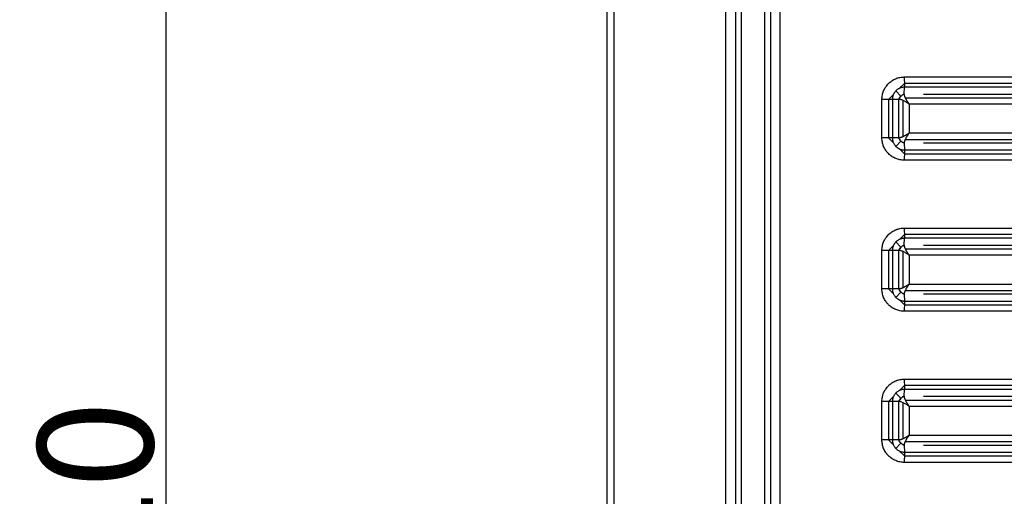
# Model space of a CAD drawing. Units: millimetres. Extents: x 6211 to 9329, y -1211 to 994.
# Drawn here: x 6768 to 6922, y -432 to -358 of the extents above; entities that cross this region are included whole.
import ezdxf

# ---------------------------------------------------------------- set-up
doc = ezdxf.new("R2010")
doc.units = ezdxf.units.MM
doc.layers.get('0').update_dxf_attribs({"linetype": 'CONTINUOUS'})
doc.layers.get('Defpoints').update_dxf_attribs({"linetype": 'CONTINUOUS'})
doc.styles.add('chinesef_fs', font='italicc.shx', dxfattribs={"bigfont": 'gbcbig.shx'})
doc.dimstyles.get("Standard").update_dxf_attribs({"dimtxt": 18, "dimasz": 10, "dimexe": 10, "dimexo": 10, "dimgap": 2, "dimtad": 1, "dimdec": 3, "dimdsep": 46, "dimtxsty": 'chinesef_fs', "dimblk": 'CLOSEDBLANK', "dimcen": 0.09, "dimadec": 3, "dimazin": 2, "dimtfac": 1, "dimtdec": 3, "dimtmove": 0, "dimatfit": 3, "dimldrblk": 'CLOSEDBLANK', "dimfxl": 0, "dimtolj": 1, "dimtzin": 0, "dimarcsym": 0})

# ---------------------------------------------------------------- blocks, each defined once
blk = doc.blocks.new('_ClosedBlank')
at = {"color": 0, "linetype": 'ByBlock', "lineweight": -2}
for p, q in [((-1, 0.167), (0, 0)), ((-1, 0.167), (-1, -0.167)), ((0, 0), (-1, -0.167))]:
    blk.add_line(p, q, dxfattribs=at)
blk = doc.blocks.new('*D51')
at = {"color": 0, "lineweight": -2, "transparency": 16777216}
for p, q in [((6859.83, -227.28), (6780.97, -227.28)), ((6790.97, -237.28), (6790.97, -627.28)), ((6859.96, -637.28), (6780.97, -637.28))]:
    blk.add_line(p, q, dxfattribs=at)
at = {"layer": 'Defpoints', "color": 0, "transparency": 16777216}
for p in [(6869.83, -227.28), (6790.97, -637.28), (6869.96, -637.28)]:
    blk.add_point(p, dxfattribs=at)
at = {"color": 0, "lineweight": -2, "transparency": 16777216, "xscale": 10, "yscale": 10, "zscale": 10}
for p, rotation in [((6790.97, -227.28), 90), ((6790.97, -637.28), 270)]:
    blk.add_blockref('_ClosedBlank', p, dxfattribs=dict(at, rotation=rotation))
at = {"color": 0, "transparency": 16777216, "insert": (6779.97, -437.72), "char_height": 18, "attachment_point": 5, "rotation": 90, "style": 'chinesef_fs'}
blk.add_mtext('\\A1;410', dxfattribs=at)

msp = doc.modelspace()

# ---------------------------------------------------------------- linework, layer by layer
for p, q in [((6859.8919, -597.1619), (6859.8919, -267.1619)), ((6859.8919, -597.1619), (6859.8919, -267.1619)), ((6860.8919, -267.1619), (6860.8919, -597.1619)), ((6878.3961, -597.1619), (6878.3961, -267.1619)), ((6879.8919, -267.1619), (6879.8919, -597.1619)), ((6880.792, -267.1619), (6880.792, -597.1619)), ((6884.4774, -597.1619), (6884.4774, -267.1619)), ((6885.3619, -267.1619), (6885.3619, -597.1619)), ((6886.8314, -267.1619), (6886.8314, -597.1619)), ((6906.269, -366.6928), (7207.7102, -366.6928)), ((6905.7437, -369.6673), (6904.9426, -368.8577)), ((6905.5206, -368.4558), (6906.2864, -367.6899)), ((6906.2691, -369.3428), (6906.2801, -368.29)), ((7207.7214, -368.29), (6906.2801, -368.29)), ((7207.7277, -367.6899), (6906.2864, -367.6899)), ((6904.3976, -370.1899), (6902.7724, -370.1899)), ((6902.7724, -376.1899), (6902.7724, -370.1899)), ((6903.7869, -370.1899), (6904.5636, -369.4131)), ((6903.7869, -370.1899), (6903.7869, -376.1899)), ((6905.4134, -370.1899), (6904.3976, -370.1899)), ((6904.3976, -370.1899), (6904.3976, -376.1899)), ((6905.4134, -376.1899), (6905.4134, -370.1899)), ((6906.0241, -370.3415), (6906.0241, -376.0383)), ((6906.4339, -369.9506), (7207.5624, -369.9506)), ((6909.2694, -369.3505), (7204.7099, -369.3505)), ((7206.9628, -370.9477), (6907.0386, -370.9477)), ((6907.0386, -370.9477), (6907.0386, -375.432)), ((6904.3976, -376.1899), (6902.7724, -376.1899)), ((6904.5636, -376.9666), (6903.7869, -376.1899)), ((6905.4134, -376.1899), (6904.3976, -376.1899)), ((6906.4339, -376.4291), (7207.5624, -376.4291)), ((6907.0386, -375.432), (7206.9628, -375.432)), ((6904.9426, -377.522), (6905.7437, -376.7124)), ((6906.2729, -378.6763), (6905.5206, -377.9238)), ((6906.2691, -377.0369), (6906.2801, -378.0897)), ((6906.2801, -378.0897), (7207.7214, -378.0897)), ((7204.7099, -377.0292), (6909.2694, -377.0292)), ((7207.7102, -379.6869), (6906.269, -379.6869)), ((6906.2727, -378.6899), (7207.714, -378.6899)), ((6906.269, -390.2808), (7207.7102, -390.2808)), ((6905.5206, -392.0438), (6906.2864, -391.2779)), ((6906.2691, -392.9308), (6906.2801, -391.878)), ((7207.7214, -391.878), (6906.2801, -391.878)), ((7207.7277, -391.2779), (6906.2864, -391.2779)), ((6903.7869, -393.7779), (6904.5636, -393.0011)), ((6905.7437, -393.2553), (6904.9426, -392.4457)), ((6909.2694, -392.9385), (7204.7099, -392.9385)), ((6904.3976, -393.7779), (6902.7724, -393.7779)), ((6902.7724, -399.7779), (6902.7724, -393.7779)), ((6903.7869, -393.7779), (6903.7869, -399.7779)), ((6905.4134, -393.7779), (6904.3976, -393.7779)), ((6904.3976, -393.7779), (6904.3976, -399.7779)), ((6905.4134, -399.7779), (6905.4134, -393.7779)), ((6906.0241, -393.9295), (6906.0241, -399.6263)), ((6906.4339, -393.5386), (7207.5624, -393.5386)), ((7206.9628, -394.5357), (6907.0386, -394.5357)), ((6907.0386, -394.5357), (6907.0386, -399.02)), ((6907.0386, -399.02), (7206.9628, -399.02)), ((6904.3976, -399.7779), (6902.7724, -399.7779)), ((6904.5636, -400.5546), (6903.7869, -399.7779)), ((6905.4134, -399.7779), (6904.3976, -399.7779)), ((6904.9426, -401.11), (6905.7437, -400.3004)), ((6906.2691, -400.6249), (6906.2801, -401.6777)), ((6906.4339, -400.0171), (7207.5624, -400.0171)), ((7204.7099, -400.6172), (6909.2694, -400.6172)), ((6906.2729, -402.2643), (6905.5206, -401.5118)), ((6906.2727, -402.2779), (7207.714, -402.2779)), ((6906.2801, -401.6777), (7207.7214, -401.6777)), ((7207.7102, -403.2749), (6906.269, -403.2749)), ((6905.5206, -415.6318), (6906.2864, -414.8659)), ((6906.269, -413.8688), (7207.7102, -413.8688)), ((7207.7277, -414.8659), (6906.2864, -414.8659)), ((6905.7437, -416.8433), (6904.9426, -416.0337)), ((6906.2691, -416.5188), (6906.2801, -415.466)), ((7207.7214, -415.466), (6906.2801, -415.466)), ((6909.2694, -416.5265), (7204.7099, -416.5265)), ((6904.3976, -417.3659), (6902.7724, -417.3659)), ((6902.7724, -423.3659), (6902.7724, -417.3659)), ((6903.7869, -417.3659), (6904.5636, -416.5891)), ((6903.7869, -417.3659), (6903.7869, -423.3659)), ((6905.4134, -417.3659), (6904.3976, -417.3659)), ((6904.3976, -417.3659), (6904.3976, -423.3659)), ((6905.4134, -423.3659), (6905.4134, -417.3659)), ((6906.0241, -417.5175), (6906.0241, -423.2143)), ((6906.4339, -417.1266), (7207.5624, -417.1266)), ((7206.9628, -418.1237), (6907.0386, -418.1237)), ((6907.0386, -418.1237), (6907.0386, -422.608)), ((6907.0386, -422.608), (7206.9628, -422.608)), ((6904.3976, -423.3659), (6902.7724, -423.3659)), ((6904.5636, -424.1426), (6903.7869, -423.3659)), ((6905.4134, -423.3659), (6904.3976, -423.3659)), ((6904.9426, -424.698), (6905.7437, -423.8884)), ((6906.2691, -424.2129), (6906.2801, -425.2657)), ((6906.4339, -423.6051), (7207.5624, -423.6051)), ((7204.7099, -424.2052), (6909.2694, -424.2052)), ((6906.2729, -425.8523), (6905.5206, -425.0998)), ((6906.2801, -425.2657), (7207.7214, -425.2657)), ((7207.7102, -426.8629), (6906.269, -426.8629)), ((6906.2727, -425.8659), (7207.714, -425.8659))]:
    msp.add_line(p, q)
for centre, major_axis, ratio, start_param, end_param in [((6906.2969, -366.6928), (0, -2), 0.01396218, 4.71238898, 5.63734002), ((6907.0201, -368.4342), (-2.0104, 0.0361), 0.75424065, 0.92569152, 0.93252755), ((6907.0072, -377.933), (1.9956, 0.0534), 0.75307372, 2.19986569, 2.20673804), ((6906.2969, -379.6869), (0, -2), 0.01396218, 3.78743794, 4.71238898), ((6906.2969, -390.2808), (0, -2), 0.01396218, 4.71238898, 5.63734002), ((6907.0192, -392.0231), (-2.0093, 0.0373), 0.75416297, 0.92632346, 0.93316198), ((6907.0134, -401.5271), (2.0028, 0.045), 0.7536529, 2.20432383, 2.21117851), ((6906.2969, -403.2749), (0, -2), 0.01396218, 3.78743794, 4.71238898), ((6906.2969, -413.8688), (0, -2), 0.01396218, 4.71238898, 5.63734002), ((6907.0116, -415.6184), (-2.0008, 0.0474), 0.75349007, 0.93166578, 0.93852539), ((6907.0231, -425.1245), (2.0139, 0.0318), 0.75451351, 2.21127699, 2.21810441), ((6906.2969, -426.8629), (0, -2), 0.01396218, 3.78743794, 4.71238898)]:
    msp.add_ellipse(centre, major_axis=major_axis, ratio=ratio, start_param=start_param, end_param=end_param)
for points, knots in [([(6902.7724, -370.1899), (6902.7724, -370.0744), (6902.7781, -369.9595), (6902.8008, -369.7308), (6902.8178, -369.6169), (6902.8631, -369.3905), (6902.8911, -369.2794), (6902.9576, -369.061), (6903.0345, -368.8467), (6903.1323, -368.6403), (6903.2, -368.5139), (6903.2139, -368.4887), (6903.2423, -368.4387), (6903.2569, -368.4137), (6903.3015, -368.3396), (6903.3323, -368.2911), (6903.4279, -368.1483), (6903.564, -367.9653), (6903.717, -367.7965), (6903.8382, -367.6754), (6903.9004, -367.6162), (6903.9651, -367.5591), (6904.0088, -367.5215), (6904.0309, -367.5029), (6904.1424, -367.4116), (6904.2344, -367.3436), (6904.4242, -367.2171), (6904.6195, -367.1001), (6904.8261, -367.0023), (6904.9589, -366.9474), (6904.9857, -366.9367), (6905.0395, -366.916), (6905.0666, -366.906), (6905.1479, -366.877), (6905.2023, -366.859), (6905.3665, -366.8094), (6905.5874, -366.7544), (6905.8122, -366.721), (6906.0391, -366.6985), (6906.1535, -366.6928), (6906.269, -366.6928)], [0, 0, 0, 0, 0.0625, 0.0625, 0.125, 0.125, 0.1875, 0.1875, 0.25, 0.3125, 0.3125, 0.328125, 0.328125, 0.34375, 0.34375, 0.375, 0.375, 0.4375, 0.5, 0.5, 0.53125, 0.546875, 0.546875, 0.5625, 0.5625, 0.625, 0.625, 0.6875, 0.75, 0.75, 0.765625, 0.765625, 0.78125, 0.78125, 0.8125, 0.8125, 0.875, 0.9375, 0.9375, 1, 1, 1, 1]), ([(6906.2801, -368.29), (6906.2782, -368.29), (6906.2762, -368.29), (6906.2723, -368.29), (6906.2665, -368.2901), (6906.2529, -368.2904), (6906.2257, -368.2911), (6906.1715, -368.2936), (6906.1254, -368.2975), (6906.0335, -368.3074), (6905.9122, -368.3264), (6905.7931, -368.357), (6905.7047, -368.3844), (6905.6753, -368.3943), (6905.6169, -368.4156), (6905.5878, -368.427), (6905.502, -368.4632), (6905.4464, -368.49), (6905.3382, -368.5487), (6905.233, -368.6125), (6905.134, -368.6866), (6905.062, -368.746), (6905.0385, -368.7665), (6904.9926, -368.8084), (6904.9703, -368.8298), (6904.9051, -368.8955), (6904.8229, -368.9871), (6904.7498, -369.0863), (6904.6984, -369.1635), (6904.6819, -369.1898), (6904.6499, -369.2433), (6904.6346, -369.2704), (6904.5909, -369.3525), (6904.5646, -369.4083), (6904.5177, -369.522), (6904.4764, -369.6379), (6904.4464, -369.7581), (6904.4221, -369.8804), (6904.4129, -369.9419), (6904.4037, -370.0345), (6904.4003, -370.081), (6904.3983, -370.1353), (6904.3977, -370.1626), (6904.3976, -370.1762), (6904.3976, -370.1821), (6904.3976, -370.186), (6904.3976, -370.1879), (6904.3976, -370.1899)], [0, 0, 0, 0, 0.00195313, 0.00195313, 0.00390625, 0.0078125, 0.015625, 0.03125, 0.0625, 0.0625, 0.125, 0.1875, 0.1875, 0.21875, 0.21875, 0.25, 0.25, 0.3125, 0.3125, 0.375, 0.4375, 0.4375, 0.46875, 0.46875, 0.5, 0.5, 0.5625, 0.625, 0.625, 0.65625, 0.65625, 0.6875, 0.6875, 0.75, 0.75, 0.8125, 0.875, 0.875, 0.9375, 0.9375, 0.96875, 0.984375, 0.9921875, 0.99609375, 0.99804688, 0.99804688, 1, 1, 1, 1]), ([(6905.4134, -370.1899), (6905.4257, -370.1582), (6905.4497, -370.0961), (6905.4941, -370.0048), (6905.5533, -369.9003), (6905.6339, -369.7854), (6905.7412, -369.6651), (6905.8626, -369.559), (6905.9927, -369.4699), (6906.1296, -369.3965), (6906.2219, -369.3609), (6906.2691, -369.3428)], [0, 0, 0, 0, 0.0860757, 0.16919924, 0.25013561, 0.37642126, 0.50005244, 0.62411469, 0.74996562, 0.8722212, 1, 1, 1, 1]), ([(6906.2691, -369.3505), (6906.2663, -369.3516), (6906.2635, -369.3526), (6906.2409, -369.361), (6906.1986, -369.3776), (6906.1564, -369.3965), (6906.0891, -369.4287), (6906.0447, -369.4527), (6905.9137, -369.5334), (6905.8299, -369.5988), (6905.6802, -369.7487), (6905.6146, -369.8327), (6905.5335, -369.9642), (6905.5092, -370.0089), (6905.4767, -370.0765), (6905.4575, -370.1189), (6905.4406, -370.1615), (6905.4321, -370.1842), (6905.431, -370.187), (6905.43, -370.1899)], [0, 0, 0, 0, 0.0078125, 0.0078125, 0.0625, 0.125, 0.125, 0.25, 0.25, 0.5, 0.5, 0.75, 0.75, 0.875, 0.875, 0.9375, 0.9921875, 0.9921875, 1, 1, 1, 1]), ([(6907.0386, -370.9477), (6907.0293, -370.9415), (6906.8829, -370.8437), (6906.601, -370.6543), (6906.2543, -370.4482), (6905.982, -370.3199), (6905.8214, -370.2607), (6905.708, -370.2285), (6905.6335, -370.2114), (6905.5621, -370.1992), (6905.4937, -370.1915), (6905.4512, -370.1904), (6905.43, -370.1899)], [0, 0, 0, 0, 0.01652982, 0.26002774, 0.50073194, 0.62854769, 0.74953535, 0.79964905, 0.84963915, 0.8996189, 0.94970164, 1, 1, 1, 1]), ([(6906.2691, -369.3505), (6906.2691, -369.3499), (6906.2691, -369.3492), (6906.269, -369.347), (6906.269, -369.3454), (6906.269, -369.3434), (6906.2691, -369.3431), (6906.2691, -369.3428)], [0, 0, 0, 0, 0.25, 0.25, 0.875, 0.875, 1, 1, 1, 1]), ([(6907.0386, -370.9477), (6906.9962, -370.8841), (6906.9525, -370.8192), (6906.8872, -370.7213), (6906.8655, -370.6885), (6906.8224, -370.6232), (6906.801, -370.5906), (6906.7581, -370.5244), (6906.7364, -370.4906), (6906.6939, -370.423), (6906.673, -370.3893), (6906.6321, -370.3218), (6906.6121, -370.2881), (6906.583, -370.2377), (6906.5734, -370.221), (6906.5546, -370.1875), (6906.5454, -370.1708), (6906.5173, -370.1191), (6906.4989, -370.084), (6906.4637, -370.014), (6906.4469, -369.9792), (6906.4153, -369.9101), (6906.4006, -369.8758), (6906.38, -369.8252), (6906.3735, -369.8085), (6906.361, -369.7754), (6906.355, -369.7589), (6906.3368, -369.707), (6906.3259, -369.6723), (6906.3067, -369.6044), (6906.2986, -369.5713), (6906.2852, -369.5063), (6906.2798, -369.4744), (6906.274, -369.4274), (6906.2725, -369.4119), (6906.2702, -369.381), (6906.2694, -369.3657), (6906.2691, -369.3505)], [0, 0, 0, 0, 0.11544451, 0.11544451, 0.17316676, 0.17316676, 0.23088901, 0.23088901, 0.29095385, 0.29095385, 0.3510187, 0.3510187, 0.41108354, 0.41108354, 0.44111596, 0.44111596, 0.47114839, 0.47114839, 0.53412054, 0.53412054, 0.59709269, 0.59709269, 0.66006485, 0.66006485, 0.69155092, 0.69155092, 0.723037, 0.723037, 0.79227775, 0.79227775, 0.8615185, 0.8615185, 0.93075925, 0.93075925, 0.96537962, 0.96537962, 1, 1, 1, 1]), ([(6906.269, -379.6869), (6906.1536, -379.6869), (6905.9238, -379.6754), (6905.6962, -379.6415), (6905.4698, -379.5962), (6905.3586, -379.5682), (6905.1403, -379.5017), (6904.926, -379.4247), (6904.7197, -379.327), (6904.5933, -379.2592), (6904.5682, -379.2454), (6904.5181, -379.217), (6904.4932, -379.2024), (6904.4191, -379.1578), (6904.3705, -379.127), (6904.2278, -379.0313), (6904.0447, -378.8952), (6903.876, -378.7422), (6903.7549, -378.621), (6903.6957, -378.5588), (6903.6387, -378.4941), (6903.6011, -378.4505), (6903.5825, -378.4283), (6903.4912, -378.3168), (6903.4232, -378.2247), (6903.2966, -378.035), (6903.1797, -377.8396), (6903.0819, -377.633), (6903.027, -377.5003), (6903.0164, -377.4736), (6902.9956, -377.4197), (6902.9856, -377.3926), (6902.9566, -377.3113), (6902.9387, -377.2568), (6902.889, -377.0926), (6902.834, -376.8716), (6902.8006, -376.6467), (6902.7781, -376.4198), (6902.7724, -376.3053), (6902.7724, -376.1899)], [0, 0, 0, 0, 0.0625, 0.125, 0.125, 0.1875, 0.1875, 0.25, 0.3125, 0.3125, 0.328125, 0.328125, 0.34375, 0.34375, 0.375, 0.375, 0.4375, 0.5, 0.5, 0.53125, 0.546875, 0.546875, 0.5625, 0.5625, 0.625, 0.625, 0.6875, 0.75, 0.75, 0.765625, 0.765625, 0.78125, 0.78125, 0.8125, 0.8125, 0.875, 0.9375, 0.9375, 1, 1, 1, 1]), ([(6904.3976, -376.1899), (6904.3976, -376.1918), (6904.3976, -376.1937), (6904.3976, -376.1976), (6904.3976, -376.2035), (6904.3977, -376.2171), (6904.3983, -376.2443), (6904.4003, -376.2986), (6904.4037, -376.3447), (6904.4128, -376.4367), (6904.4308, -376.5583), (6904.4603, -376.6777), (6904.487, -376.7665), (6904.4966, -376.796), (6904.5174, -376.8546), (6904.5285, -376.8838), (6904.5639, -376.9699), (6904.6165, -377.0816), (6904.7109, -377.2402), (6904.784, -377.34), (6904.8429, -377.4126), (6904.8631, -377.4363), (6904.9045, -377.4824), (6904.9257, -377.5049), (6904.9908, -377.5707), (6905.0816, -377.6537), (6905.1801, -377.7277), (6905.257, -377.7798), (6905.2831, -377.7966), (6905.3363, -377.8291), (6905.3633, -377.8446), (6905.4449, -377.889), (6905.5004, -377.9158), (6905.6136, -377.9637), (6905.6714, -377.9848), (6905.789, -378.0215), (6905.849, -378.0371), (6905.9711, -378.0625), (6906.0324, -378.0722), (6906.1249, -378.0822), (6906.1713, -378.0861), (6906.2257, -378.0886), (6906.2529, -378.0893), (6906.2665, -378.0896), (6906.2723, -378.0897), (6906.2762, -378.0897), (6906.2782, -378.0897), (6906.2801, -378.0897)], [0, 0, 0, 0, 0.00195312, 0.00195312, 0.00390625, 0.0078125, 0.015625, 0.03125, 0.0625, 0.0625, 0.125, 0.1875, 0.1875, 0.21875, 0.21875, 0.25, 0.25, 0.3125, 0.375, 0.4375, 0.4375, 0.46875, 0.46875, 0.5, 0.5, 0.5625, 0.625, 0.625, 0.65625, 0.65625, 0.6875, 0.6875, 0.75, 0.75, 0.8125, 0.8125, 0.875, 0.875, 0.9375, 0.9375, 0.96875, 0.984375, 0.9921875, 0.99609375, 0.99804687, 0.99804687, 1, 1, 1, 1]), ([(6905.43, -376.1898), (6905.4286, -376.1898), (6905.4272, -376.1898), (6905.4224, -376.1899), (6905.4189, -376.1899), (6905.4148, -376.1899), (6905.4141, -376.1899), (6905.4134, -376.1899)], [0, 0, 0, 0, 0.25, 0.25, 0.875, 0.875, 1, 1, 1, 1]), ([(6906.2691, -377.0369), (6906.2374, -377.025), (6906.175, -377.0017), (6906.0832, -376.9583), (6905.9783, -376.9001), (6905.8626, -376.8207), (6905.7413, -376.7147), (6905.6339, -376.5943), (6905.5435, -376.4651), (6905.4686, -376.3288), (6905.4321, -376.2369), (6905.4134, -376.1899)], [0, 0, 0, 0, 0.08593895, 0.16905441, 0.25013487, 0.37594851, 0.50005056, 0.62364167, 0.74996441, 0.87206244, 1, 1, 1, 1]), ([(6907.0386, -375.432), (6906.975, -375.4744), (6906.91, -375.518), (6906.8119, -375.5831), (6906.7791, -375.6048), (6906.7136, -375.6478), (6906.6809, -375.669), (6906.6144, -375.7117), (6906.5805, -375.7332), (6906.5126, -375.7755), (6906.4786, -375.7962), (6906.4108, -375.8368), (6906.3769, -375.8566), (6906.3263, -375.8854), (6906.3094, -375.8948), (6906.2757, -375.9134), (6906.2589, -375.9226), (6906.2069, -375.9503), (6906.1715, -375.9685), (6906.1011, -376.0032), (6906.0659, -376.0197), (6905.9962, -376.0507), (6905.9617, -376.0651), (6905.9107, -376.0852), (6905.8938, -376.0916), (6905.8603, -376.1038), (6905.8437, -376.1096), (6905.7912, -376.1271), (6905.7561, -376.1377), (6905.6875, -376.156), (6905.654, -376.1637), (6905.5882, -376.1763), (6905.5559, -376.1812), (6905.5081, -376.1862), (6905.4923, -376.1875), (6905.461, -376.1893), (6905.4454, -376.1898), (6905.43, -376.1898)], [0, 0, 0, 0, 0.11544451, 0.11544451, 0.17316676, 0.17316676, 0.23088901, 0.23088901, 0.29095385, 0.29095385, 0.3510187, 0.3510187, 0.41108354, 0.41108354, 0.44111596, 0.44111596, 0.47114839, 0.47114839, 0.53412054, 0.53412054, 0.59709269, 0.59709269, 0.66006485, 0.66006485, 0.69155092, 0.69155092, 0.723037, 0.723037, 0.79227775, 0.79227775, 0.8615185, 0.8615185, 0.93075925, 0.93075925, 0.96537962, 0.96537962, 1, 1, 1, 1]), ([(6906.2691, -377.0292), (6906.1789, -376.9963), (6906.0883, -376.9539), (6905.9137, -376.8463), (6905.8299, -376.7809), (6905.6802, -376.631), (6905.6146, -376.547), (6905.5064, -376.3717), (6905.4635, -376.2806), (6905.43, -376.1898)], [0, 0, 0, 0, 0.25, 0.25, 0.5, 0.5, 0.75, 0.75, 1, 1, 1, 1]), ([(6906.2691, -377.0292), (6906.2694, -377.014), (6906.2702, -376.9987), (6906.2725, -376.9678), (6906.274, -376.9523), (6906.2798, -376.9053), (6906.2852, -376.8734), (6906.2986, -376.8084), (6906.3067, -376.7753), (6906.3259, -376.7074), (6906.3368, -376.6727), (6906.355, -376.6208), (6906.361, -376.6043), (6906.3735, -376.5712), (6906.38, -376.5545), (6906.4006, -376.5039), (6906.4153, -376.4696), (6906.4469, -376.4005), (6906.4637, -376.3657), (6906.4989, -376.2957), (6906.5173, -376.2606), (6906.5454, -376.2089), (6906.5546, -376.1922), (6906.5734, -376.1587), (6906.583, -376.142), (6906.6121, -376.0916), (6906.6321, -376.0579), (6906.673, -375.9904), (6906.6939, -375.9567), (6906.7364, -375.8891), (6906.7581, -375.8553), (6906.801, -375.7891), (6906.8224, -375.7565), (6906.8655, -375.6912), (6906.8872, -375.6584), (6906.9525, -375.5605), (6906.9962, -375.4956), (6907.0386, -375.432)], [0, 0, 0, 0, 0.03462038, 0.03462038, 0.06924075, 0.06924075, 0.1384815, 0.1384815, 0.20772225, 0.20772225, 0.276963, 0.276963, 0.30844908, 0.30844908, 0.33993515, 0.33993515, 0.40290731, 0.40290731, 0.46587946, 0.46587946, 0.52885161, 0.52885161, 0.55888404, 0.55888404, 0.58891646, 0.58891646, 0.6489813, 0.6489813, 0.70904615, 0.70904615, 0.76911099, 0.76911099, 0.82683324, 0.82683324, 0.88455549, 0.88455549, 1, 1, 1, 1]), ([(6902.7724, -393.7779), (6902.7724, -393.6624), (6902.7781, -393.5475), (6902.8008, -393.3188), (6902.8178, -393.2049), (6902.8631, -392.9785), (6902.8911, -392.8674), (6902.9576, -392.649), (6903.0345, -392.4347), (6903.1323, -392.2283), (6903.2, -392.1019), (6903.2139, -392.0767), (6903.2423, -392.0267), (6903.2569, -392.0017), (6903.3015, -391.9276), (6903.3323, -391.8791), (6903.4279, -391.7363), (6903.564, -391.5533), (6903.717, -391.3845), (6903.8382, -391.2634), (6903.9004, -391.2042), (6903.9651, -391.1471), (6904.0088, -391.1095), (6904.0309, -391.0909), (6904.1424, -390.9996), (6904.2344, -390.9316), (6904.4242, -390.8051), (6904.6195, -390.6881), (6904.8261, -390.5903), (6904.9589, -390.5354), (6904.9857, -390.5247), (6905.0395, -390.504), (6905.0666, -390.494), (6905.1479, -390.465), (6905.2023, -390.447), (6905.3665, -390.3974), (6905.5874, -390.3424), (6905.8122, -390.309), (6906.0391, -390.2865), (6906.1535, -390.2808), (6906.269, -390.2808)], [0, 0, 0, 0, 0.0625, 0.0625, 0.125, 0.125, 0.1875, 0.1875, 0.25, 0.3125, 0.3125, 0.328125, 0.328125, 0.34375, 0.34375, 0.375, 0.375, 0.4375, 0.5, 0.5, 0.53125, 0.546875, 0.546875, 0.5625, 0.5625, 0.625, 0.625, 0.6875, 0.75, 0.75, 0.765625, 0.765625, 0.78125, 0.78125, 0.8125, 0.8125, 0.875, 0.9375, 0.9375, 1, 1, 1, 1]), ([(6906.2801, -391.878), (6906.2782, -391.878), (6906.2762, -391.878), (6906.2723, -391.878), (6906.2665, -391.8781), (6906.2529, -391.8784), (6906.2257, -391.8791), (6906.1715, -391.8816), (6906.1254, -391.8855), (6906.0335, -391.8954), (6905.9122, -391.9144), (6905.7931, -391.945), (6905.7047, -391.9724), (6905.6753, -391.9823), (6905.6169, -392.0036), (6905.5878, -392.015), (6905.502, -392.0512), (6905.4464, -392.078), (6905.3382, -392.1367), (6905.233, -392.2005), (6905.134, -392.2746), (6905.062, -392.334), (6905.0385, -392.3545), (6904.9926, -392.3964), (6904.9703, -392.4178), (6904.9051, -392.4835), (6904.8229, -392.5751), (6904.7498, -392.6743), (6904.6984, -392.7515), (6904.6819, -392.7778), (6904.6499, -392.8313), (6904.6346, -392.8584), (6904.5909, -392.9405), (6904.5646, -392.9963), (6904.5177, -393.11), (6904.4764, -393.2259), (6904.4464, -393.3461), (6904.4221, -393.4684), (6904.4129, -393.5299), (6904.4037, -393.6225), (6904.4003, -393.669), (6904.3983, -393.7233), (6904.3977, -393.7506), (6904.3976, -393.7642), (6904.3976, -393.7701), (6904.3976, -393.774), (6904.3976, -393.7759), (6904.3976, -393.7779)], [0, 0, 0, 0, 0.00195313, 0.00195313, 0.00390625, 0.0078125, 0.015625, 0.03125, 0.0625, 0.0625, 0.125, 0.1875, 0.1875, 0.21875, 0.21875, 0.25, 0.25, 0.3125, 0.3125, 0.375, 0.4375, 0.4375, 0.46875, 0.46875, 0.5, 0.5, 0.5625, 0.625, 0.625, 0.65625, 0.65625, 0.6875, 0.6875, 0.75, 0.75, 0.8125, 0.875, 0.875, 0.9375, 0.9375, 0.96875, 0.984375, 0.9921875, 0.99609375, 0.99804687, 0.99804687, 1, 1, 1, 1]), ([(6905.4134, -393.7779), (6905.4257, -393.7462), (6905.4497, -393.6841), (6905.4941, -393.5928), (6905.5533, -393.4883), (6905.6339, -393.3734), (6905.7412, -393.2531), (6905.8626, -393.147), (6905.9927, -393.0579), (6906.1296, -392.9845), (6906.2219, -392.9489), (6906.2691, -392.9308)], [0, 0, 0, 0, 0.0860757, 0.16919924, 0.25013561, 0.37642126, 0.50005244, 0.62411469, 0.74996562, 0.8722212, 1, 1, 1, 1]), ([(6906.2691, -392.9385), (6906.2663, -392.9396), (6906.2635, -392.9406), (6906.2409, -392.949), (6906.1986, -392.9656), (6906.1564, -392.9845), (6906.0891, -393.0167), (6906.0447, -393.0407), (6905.9137, -393.1214), (6905.8299, -393.1868), (6905.6802, -393.3367), (6905.6146, -393.4207), (6905.5335, -393.5522), (6905.5092, -393.5969), (6905.4767, -393.6645), (6905.4575, -393.7069), (6905.4406, -393.7495), (6905.4321, -393.7722), (6905.431, -393.775), (6905.43, -393.7779)], [0, 0, 0, 0, 0.0078125, 0.0078125, 0.0625, 0.125, 0.125, 0.25, 0.25, 0.5, 0.5, 0.75, 0.75, 0.875, 0.875, 0.9375, 0.9921875, 0.9921875, 1, 1, 1, 1]), ([(6906.2691, -392.9385), (6906.2691, -392.9379), (6906.2691, -392.9372), (6906.269, -392.935), (6906.269, -392.9334), (6906.269, -392.9314), (6906.2691, -392.9311), (6906.2691, -392.9308)], [0, 0, 0, 0, 0.25, 0.25, 0.875, 0.875, 1, 1, 1, 1]), ([(6907.0386, -394.5357), (6906.9962, -394.4721), (6906.9525, -394.4072), (6906.8872, -394.3093), (6906.8655, -394.2765), (6906.8224, -394.2112), (6906.801, -394.1786), (6906.7581, -394.1124), (6906.7364, -394.0786), (6906.6939, -394.011), (6906.673, -393.9773), (6906.6321, -393.9098), (6906.6121, -393.8761), (6906.583, -393.8257), (6906.5734, -393.809), (6906.5546, -393.7755), (6906.5454, -393.7588), (6906.5173, -393.7071), (6906.4989, -393.672), (6906.4637, -393.602), (6906.4469, -393.5672), (6906.4153, -393.4981), (6906.4006, -393.4638), (6906.38, -393.4132), (6906.3735, -393.3965), (6906.361, -393.3634), (6906.355, -393.3469), (6906.3368, -393.295), (6906.3259, -393.2603), (6906.3067, -393.1924), (6906.2986, -393.1593), (6906.2852, -393.0943), (6906.2798, -393.0624), (6906.274, -393.0154), (6906.2725, -392.9999), (6906.2702, -392.969), (6906.2694, -392.9537), (6906.2691, -392.9385)], [0, 0, 0, 0, 0.11544451, 0.11544451, 0.17316676, 0.17316676, 0.23088901, 0.23088901, 0.29095385, 0.29095385, 0.3510187, 0.3510187, 0.41108354, 0.41108354, 0.44111596, 0.44111596, 0.47114839, 0.47114839, 0.53412054, 0.53412054, 0.59709269, 0.59709269, 0.66006485, 0.66006485, 0.69155092, 0.69155092, 0.723037, 0.723037, 0.79227775, 0.79227775, 0.8615185, 0.8615185, 0.93075925, 0.93075925, 0.96537962, 0.96537962, 1, 1, 1, 1]), ([(6907.0386, -394.5357), (6907.0293, -394.5295), (6906.8829, -394.4317), (6906.601, -394.2423), (6906.2543, -394.0362), (6905.982, -393.9079), (6905.8214, -393.8487), (6905.708, -393.8165), (6905.6335, -393.7994), (6905.5621, -393.7872), (6905.4937, -393.7795), (6905.4512, -393.7784), (6905.43, -393.7779)], [0, 0, 0, 0, 0.01652982, 0.26002774, 0.50073194, 0.62854769, 0.74953535, 0.79964905, 0.84963915, 0.8996189, 0.94970164, 1, 1, 1, 1]), ([(6907.0386, -399.02), (6906.975, -399.0624), (6906.91, -399.106), (6906.8119, -399.1711), (6906.7791, -399.1928), (6906.7136, -399.2358), (6906.6809, -399.257), (6906.6144, -399.2997), (6906.5805, -399.3212), (6906.5126, -399.3635), (6906.4786, -399.3842), (6906.4108, -399.4248), (6906.3769, -399.4446), (6906.3263, -399.4734), (6906.3094, -399.4828), (6906.2757, -399.5014), (6906.2589, -399.5106), (6906.2069, -399.5383), (6906.1715, -399.5565), (6906.1011, -399.5912), (6906.0659, -399.6077), (6905.9962, -399.6387), (6905.9617, -399.6531), (6905.9107, -399.6732), (6905.8938, -399.6796), (6905.8603, -399.6918), (6905.8437, -399.6976), (6905.7912, -399.7151), (6905.7561, -399.7257), (6905.6875, -399.744), (6905.654, -399.7517), (6905.5882, -399.7643), (6905.5559, -399.7692), (6905.5081, -399.7742), (6905.4923, -399.7755), (6905.461, -399.7773), (6905.4454, -399.7778), (6905.43, -399.7778)], [0, 0, 0, 0, 0.11544451, 0.11544451, 0.17316676, 0.17316676, 0.23088901, 0.23088901, 0.29095385, 0.29095385, 0.3510187, 0.3510187, 0.41108354, 0.41108354, 0.44111596, 0.44111596, 0.47114839, 0.47114839, 0.53412054, 0.53412054, 0.59709269, 0.59709269, 0.66006485, 0.66006485, 0.69155092, 0.69155092, 0.723037, 0.723037, 0.79227775, 0.79227775, 0.8615185, 0.8615185, 0.93075925, 0.93075925, 0.96537962, 0.96537962, 1, 1, 1, 1]), ([(6906.2691, -400.6172), (6906.2694, -400.602), (6906.2702, -400.5867), (6906.2725, -400.5558), (6906.274, -400.5403), (6906.2798, -400.4933), (6906.2852, -400.4614), (6906.2986, -400.3964), (6906.3067, -400.3633), (6906.3259, -400.2954), (6906.3368, -400.2607), (6906.355, -400.2088), (6906.361, -400.1923), (6906.3735, -400.1592), (6906.38, -400.1425), (6906.4006, -400.0919), (6906.4153, -400.0576), (6906.4469, -399.9885), (6906.4637, -399.9537), (6906.4989, -399.8837), (6906.5173, -399.8486), (6906.5454, -399.7969), (6906.5546, -399.7802), (6906.5734, -399.7467), (6906.583, -399.73), (6906.6121, -399.6796), (6906.6321, -399.6459), (6906.673, -399.5784), (6906.6939, -399.5447), (6906.7364, -399.4771), (6906.7581, -399.4433), (6906.801, -399.3771), (6906.8224, -399.3445), (6906.8655, -399.2792), (6906.8872, -399.2464), (6906.9525, -399.1485), (6906.9962, -399.0836), (6907.0386, -399.02)], [0, 0, 0, 0, 0.03462038, 0.03462038, 0.06924075, 0.06924075, 0.1384815, 0.1384815, 0.20772225, 0.20772225, 0.276963, 0.276963, 0.30844908, 0.30844908, 0.33993515, 0.33993515, 0.40290731, 0.40290731, 0.46587946, 0.46587946, 0.52885161, 0.52885161, 0.55888404, 0.55888404, 0.58891646, 0.58891646, 0.6489813, 0.6489813, 0.70904615, 0.70904615, 0.76911099, 0.76911099, 0.82683324, 0.82683324, 0.88455549, 0.88455549, 1, 1, 1, 1]), ([(6906.269, -403.2749), (6906.1536, -403.2749), (6905.9238, -403.2634), (6905.6962, -403.2295), (6905.4698, -403.1842), (6905.3586, -403.1562), (6905.1403, -403.0897), (6904.926, -403.0127), (6904.7197, -402.915), (6904.5933, -402.8472), (6904.5682, -402.8334), (6904.5181, -402.805), (6904.4932, -402.7904), (6904.4191, -402.7458), (6904.3705, -402.715), (6904.2278, -402.6193), (6904.0447, -402.4832), (6903.876, -402.3302), (6903.7549, -402.209), (6903.6957, -402.1468), (6903.6387, -402.0821), (6903.6011, -402.0385), (6903.5825, -402.0163), (6903.4912, -401.9048), (6903.4232, -401.8127), (6903.2966, -401.623), (6903.1797, -401.4276), (6903.0819, -401.221), (6903.027, -401.0883), (6903.0164, -401.0616), (6902.9956, -401.0077), (6902.9856, -400.9806), (6902.9566, -400.8993), (6902.9387, -400.8448), (6902.889, -400.6806), (6902.834, -400.4596), (6902.8006, -400.2347), (6902.7781, -400.0078), (6902.7724, -399.8933), (6902.7724, -399.7779)], [0, 0, 0, 0, 0.0625, 0.125, 0.125, 0.1875, 0.1875, 0.25, 0.3125, 0.3125, 0.328125, 0.328125, 0.34375, 0.34375, 0.375, 0.375, 0.4375, 0.5, 0.5, 0.53125, 0.546875, 0.546875, 0.5625, 0.5625, 0.625, 0.625, 0.6875, 0.75, 0.75, 0.765625, 0.765625, 0.78125, 0.78125, 0.8125, 0.8125, 0.875, 0.9375, 0.9375, 1, 1, 1, 1]), ([(6904.3976, -399.7779), (6904.3976, -399.7798), (6904.3976, -399.7817), (6904.3976, -399.7856), (6904.3976, -399.7915), (6904.3977, -399.8051), (6904.3983, -399.8323), (6904.4003, -399.8866), (6904.4037, -399.9327), (6904.4128, -400.0247), (6904.4308, -400.1463), (6904.4603, -400.2657), (6904.487, -400.3545), (6904.4966, -400.384), (6904.5174, -400.4426), (6904.5285, -400.4718), (6904.5639, -400.5579), (6904.6165, -400.6696), (6904.7109, -400.8282), (6904.784, -400.928), (6904.8429, -401.0006), (6904.8631, -401.0243), (6904.9045, -401.0704), (6904.9257, -401.0929), (6904.9908, -401.1587), (6905.0816, -401.2417), (6905.1801, -401.3157), (6905.257, -401.3678), (6905.2831, -401.3846), (6905.3363, -401.4171), (6905.3633, -401.4326), (6905.4449, -401.477), (6905.5004, -401.5038), (6905.6136, -401.5517), (6905.6714, -401.5728), (6905.789, -401.6095), (6905.849, -401.6251), (6905.9711, -401.6505), (6906.0324, -401.6602), (6906.1249, -401.6702), (6906.1713, -401.6741), (6906.2257, -401.6766), (6906.2529, -401.6773), (6906.2665, -401.6776), (6906.2723, -401.6777), (6906.2762, -401.6777), (6906.2782, -401.6777), (6906.2801, -401.6777)], [0, 0, 0, 0, 0.00195312, 0.00195312, 0.00390625, 0.0078125, 0.015625, 0.03125, 0.0625, 0.0625, 0.125, 0.1875, 0.1875, 0.21875, 0.21875, 0.25, 0.25, 0.3125, 0.375, 0.4375, 0.4375, 0.46875, 0.46875, 0.5, 0.5, 0.5625, 0.625, 0.625, 0.65625, 0.65625, 0.6875, 0.6875, 0.75, 0.75, 0.8125, 0.8125, 0.875, 0.875, 0.9375, 0.9375, 0.96875, 0.984375, 0.9921875, 0.99609375, 0.99804688, 0.99804688, 1, 1, 1, 1]), ([(6905.43, -399.7778), (6905.4286, -399.7778), (6905.4272, -399.7778), (6905.4224, -399.7779), (6905.4189, -399.7779), (6905.4148, -399.7779), (6905.4141, -399.7779), (6905.4134, -399.7779)], [0, 0, 0, 0, 0.25, 0.25, 0.875, 0.875, 1, 1, 1, 1]), ([(6906.2691, -400.6249), (6906.2374, -400.613), (6906.175, -400.5897), (6906.0832, -400.5463), (6905.9783, -400.4881), (6905.8626, -400.4087), (6905.7413, -400.3027), (6905.6339, -400.1823), (6905.5435, -400.0531), (6905.4686, -399.9168), (6905.4321, -399.8249), (6905.4134, -399.7779)], [0, 0, 0, 0, 0.08593895, 0.16905441, 0.25013487, 0.37594851, 0.50005056, 0.62364167, 0.74996441, 0.87206244, 1, 1, 1, 1]), ([(6906.2691, -400.6172), (6906.1789, -400.5843), (6906.0883, -400.5419), (6905.9137, -400.4343), (6905.8299, -400.3689), (6905.6802, -400.219), (6905.6146, -400.135), (6905.5064, -399.9597), (6905.4635, -399.8686), (6905.43, -399.7778)], [0, 0, 0, 0, 0.25, 0.25, 0.5, 0.5, 0.75, 0.75, 1, 1, 1, 1]), ([(6902.7724, -417.3659), (6902.7724, -417.2504), (6902.7781, -417.1355), (6902.8008, -416.9068), (6902.8178, -416.7929), (6902.8631, -416.5665), (6902.8911, -416.4554), (6902.9576, -416.237), (6903.0345, -416.0227), (6903.1323, -415.8163), (6903.2, -415.6899), (6903.2139, -415.6647), (6903.2423, -415.6147), (6903.2569, -415.5897), (6903.3015, -415.5156), (6903.3323, -415.4671), (6903.4279, -415.3243), (6903.564, -415.1413), (6903.717, -414.9725), (6903.8382, -414.8514), (6903.9004, -414.7922), (6903.9651, -414.7351), (6904.0088, -414.6975), (6904.0309, -414.6789), (6904.1424, -414.5876), (6904.2344, -414.5196), (6904.4242, -414.3931), (6904.6195, -414.2761), (6904.8261, -414.1783), (6904.9589, -414.1234), (6904.9857, -414.1127), (6905.0395, -414.092), (6905.0666, -414.082), (6905.1479, -414.053), (6905.2023, -414.035), (6905.3665, -413.9854), (6905.5874, -413.9304), (6905.8122, -413.897), (6906.0391, -413.8745), (6906.1535, -413.8688), (6906.269, -413.8688)], [0, 0, 0, 0, 0.0625, 0.0625, 0.125, 0.125, 0.1875, 0.1875, 0.25, 0.3125, 0.3125, 0.328125, 0.328125, 0.34375, 0.34375, 0.375, 0.375, 0.4375, 0.5, 0.5, 0.53125, 0.546875, 0.546875, 0.5625, 0.5625, 0.625, 0.625, 0.6875, 0.75, 0.75, 0.765625, 0.765625, 0.78125, 0.78125, 0.8125, 0.8125, 0.875, 0.9375, 0.9375, 1, 1, 1, 1]), ([(6906.2801, -415.466), (6906.2782, -415.466), (6906.2762, -415.466), (6906.2723, -415.466), (6906.2665, -415.4661), (6906.2529, -415.4664), (6906.2257, -415.4671), (6906.1715, -415.4696), (6906.1254, -415.4735), (6906.0335, -415.4834), (6905.9122, -415.5024), (6905.7931, -415.533), (6905.7047, -415.5604), (6905.6753, -415.5703), (6905.6169, -415.5916), (6905.5878, -415.603), (6905.502, -415.6392), (6905.4464, -415.666), (6905.3382, -415.7247), (6905.233, -415.7885), (6905.134, -415.8626), (6905.062, -415.922), (6905.0385, -415.9425), (6904.9926, -415.9844), (6904.9703, -416.0058), (6904.9051, -416.0715), (6904.8229, -416.1631), (6904.7498, -416.2623), (6904.6984, -416.3395), (6904.6819, -416.3658), (6904.6499, -416.4193), (6904.6346, -416.4464), (6904.5909, -416.5285), (6904.5646, -416.5843), (6904.5177, -416.698), (6904.4764, -416.8139), (6904.4464, -416.9341), (6904.4221, -417.0564), (6904.4129, -417.1179), (6904.4037, -417.2105), (6904.4003, -417.257), (6904.3983, -417.3113), (6904.3977, -417.3386), (6904.3976, -417.3522), (6904.3976, -417.3581), (6904.3976, -417.362), (6904.3976, -417.3639), (6904.3976, -417.3659)], [0, 0, 0, 0, 0.00195312, 0.00195312, 0.00390625, 0.0078125, 0.015625, 0.03125, 0.0625, 0.0625, 0.125, 0.1875, 0.1875, 0.21875, 0.21875, 0.25, 0.25, 0.3125, 0.3125, 0.375, 0.4375, 0.4375, 0.46875, 0.46875, 0.5, 0.5, 0.5625, 0.625, 0.625, 0.65625, 0.65625, 0.6875, 0.6875, 0.75, 0.75, 0.8125, 0.875, 0.875, 0.9375, 0.9375, 0.96875, 0.984375, 0.9921875, 0.99609375, 0.99804688, 0.99804688, 1, 1, 1, 1]), ([(6905.4134, -417.3659), (6905.4257, -417.3342), (6905.4497, -417.2721), (6905.4941, -417.1808), (6905.5533, -417.0763), (6905.6339, -416.9614), (6905.7412, -416.8411), (6905.8626, -416.735), (6905.9927, -416.6459), (6906.1296, -416.5725), (6906.2219, -416.5369), (6906.2691, -416.5188)], [0, 0, 0, 0, 0.0860757, 0.16919924, 0.25013561, 0.37642126, 0.50005244, 0.62411469, 0.74996562, 0.8722212, 1, 1, 1, 1]), ([(6906.2691, -416.5265), (6906.2663, -416.5276), (6906.2635, -416.5286), (6906.2409, -416.537), (6906.1986, -416.5536), (6906.1564, -416.5725), (6906.0891, -416.6047), (6906.0447, -416.6287), (6905.9137, -416.7094), (6905.8299, -416.7748), (6905.6802, -416.9247), (6905.6146, -417.0087), (6905.5335, -417.1402), (6905.5092, -417.1849), (6905.4767, -417.2525), (6905.4575, -417.2949), (6905.4406, -417.3375), (6905.4321, -417.3602), (6905.431, -417.363), (6905.43, -417.3659)], [0, 0, 0, 0, 0.0078125, 0.0078125, 0.0625, 0.125, 0.125, 0.25, 0.25, 0.5, 0.5, 0.75, 0.75, 0.875, 0.875, 0.9375, 0.9921875, 0.9921875, 1, 1, 1, 1]), ([(6906.2691, -416.5265), (6906.2691, -416.5259), (6906.2691, -416.5252), (6906.269, -416.523), (6906.269, -416.5214), (6906.269, -416.5194), (6906.2691, -416.5191), (6906.2691, -416.5188)], [0, 0, 0, 0, 0.25, 0.25, 0.875, 0.875, 1, 1, 1, 1]), ([(6907.0386, -418.1237), (6906.9962, -418.0601), (6906.9525, -417.9952), (6906.8872, -417.8973), (6906.8655, -417.8645), (6906.8224, -417.7992), (6906.801, -417.7666), (6906.7581, -417.7004), (6906.7364, -417.6666), (6906.6939, -417.599), (6906.673, -417.5653), (6906.6321, -417.4978), (6906.6121, -417.4641), (6906.583, -417.4137), (6906.5734, -417.397), (6906.5546, -417.3635), (6906.5454, -417.3468), (6906.5173, -417.2951), (6906.4989, -417.26), (6906.4637, -417.19), (6906.4469, -417.1552), (6906.4153, -417.0861), (6906.4006, -417.0518), (6906.38, -417.0012), (6906.3735, -416.9845), (6906.361, -416.9514), (6906.355, -416.9349), (6906.3368, -416.883), (6906.3259, -416.8483), (6906.3067, -416.7804), (6906.2986, -416.7473), (6906.2852, -416.6823), (6906.2798, -416.6504), (6906.274, -416.6034), (6906.2725, -416.5879), (6906.2702, -416.557), (6906.2694, -416.5417), (6906.2691, -416.5265)], [0, 0, 0, 0, 0.11544451, 0.11544451, 0.17316676, 0.17316676, 0.23088901, 0.23088901, 0.29095385, 0.29095385, 0.3510187, 0.3510187, 0.41108354, 0.41108354, 0.44111596, 0.44111596, 0.47114839, 0.47114839, 0.53412054, 0.53412054, 0.59709269, 0.59709269, 0.66006485, 0.66006485, 0.69155092, 0.69155092, 0.723037, 0.723037, 0.79227775, 0.79227775, 0.8615185, 0.8615185, 0.93075925, 0.93075925, 0.96537962, 0.96537962, 1, 1, 1, 1]), ([(6907.0386, -418.1237), (6907.0293, -418.1175), (6906.8829, -418.0197), (6906.601, -417.8303), (6906.2543, -417.6242), (6905.982, -417.4959), (6905.8214, -417.4367), (6905.708, -417.4045), (6905.6335, -417.3874), (6905.5621, -417.3752), (6905.4937, -417.3675), (6905.4512, -417.3664), (6905.43, -417.3659)], [0, 0, 0, 0, 0.01652982, 0.26002774, 0.50073194, 0.62854769, 0.74953535, 0.79964905, 0.84963915, 0.8996189, 0.94970164, 1, 1, 1, 1]), ([(6907.0386, -422.608), (6906.975, -422.6504), (6906.91, -422.694), (6906.8119, -422.7591), (6906.7791, -422.7808), (6906.7136, -422.8238), (6906.6809, -422.845), (6906.6144, -422.8877), (6906.5805, -422.9092), (6906.5126, -422.9515), (6906.4786, -422.9722), (6906.4108, -423.0128), (6906.3769, -423.0326), (6906.3263, -423.0614), (6906.3094, -423.0708), (6906.2757, -423.0894), (6906.2589, -423.0986), (6906.2069, -423.1263), (6906.1715, -423.1445), (6906.1011, -423.1792), (6906.0659, -423.1957), (6905.9962, -423.2267), (6905.9617, -423.2411), (6905.9107, -423.2612), (6905.8938, -423.2676), (6905.8603, -423.2798), (6905.8437, -423.2856), (6905.7912, -423.3031), (6905.7561, -423.3137), (6905.6875, -423.332), (6905.654, -423.3397), (6905.5882, -423.3523), (6905.5559, -423.3572), (6905.5081, -423.3622), (6905.4923, -423.3635), (6905.461, -423.3653), (6905.4454, -423.3658), (6905.43, -423.3658)], [0, 0, 0, 0, 0.11544451, 0.11544451, 0.17316676, 0.17316676, 0.23088901, 0.23088901, 0.29095385, 0.29095385, 0.3510187, 0.3510187, 0.41108354, 0.41108354, 0.44111596, 0.44111596, 0.47114839, 0.47114839, 0.53412054, 0.53412054, 0.59709269, 0.59709269, 0.66006485, 0.66006485, 0.69155092, 0.69155092, 0.723037, 0.723037, 0.79227775, 0.79227775, 0.8615185, 0.8615185, 0.93075925, 0.93075925, 0.96537962, 0.96537962, 1, 1, 1, 1]), ([(6906.2691, -424.2052), (6906.2694, -424.19), (6906.2702, -424.1747), (6906.2725, -424.1438), (6906.274, -424.1283), (6906.2798, -424.0813), (6906.2852, -424.0494), (6906.2986, -423.9844), (6906.3067, -423.9513), (6906.3259, -423.8834), (6906.3368, -423.8487), (6906.355, -423.7968), (6906.361, -423.7803), (6906.3735, -423.7472), (6906.38, -423.7305), (6906.4006, -423.6799), (6906.4153, -423.6456), (6906.4469, -423.5765), (6906.4637, -423.5417), (6906.4989, -423.4717), (6906.5173, -423.4366), (6906.5454, -423.3849), (6906.5546, -423.3682), (6906.5734, -423.3347), (6906.583, -423.318), (6906.6121, -423.2676), (6906.6321, -423.2339), (6906.673, -423.1664), (6906.6939, -423.1327), (6906.7364, -423.0651), (6906.7581, -423.0313), (6906.801, -422.9651), (6906.8224, -422.9325), (6906.8655, -422.8672), (6906.8872, -422.8344), (6906.9525, -422.7365), (6906.9962, -422.6716), (6907.0386, -422.608)], [0, 0, 0, 0, 0.03462038, 0.03462038, 0.06924075, 0.06924075, 0.1384815, 0.1384815, 0.20772225, 0.20772225, 0.276963, 0.276963, 0.30844908, 0.30844908, 0.33993515, 0.33993515, 0.40290731, 0.40290731, 0.46587946, 0.46587946, 0.52885161, 0.52885161, 0.55888404, 0.55888404, 0.58891646, 0.58891646, 0.6489813, 0.6489813, 0.70904615, 0.70904615, 0.76911099, 0.76911099, 0.82683324, 0.82683324, 0.88455549, 0.88455549, 1, 1, 1, 1]), ([(6906.269, -426.8629), (6906.1536, -426.8629), (6905.9238, -426.8514), (6905.6962, -426.8175), (6905.4698, -426.7722), (6905.3586, -426.7442), (6905.1403, -426.6777), (6904.926, -426.6007), (6904.7197, -426.503), (6904.5933, -426.4352), (6904.5682, -426.4214), (6904.5181, -426.393), (6904.4932, -426.3784), (6904.4191, -426.3338), (6904.3705, -426.303), (6904.2278, -426.2073), (6904.0447, -426.0712), (6903.876, -425.9182), (6903.7549, -425.797), (6903.6957, -425.7348), (6903.6387, -425.6701), (6903.6011, -425.6265), (6903.5825, -425.6043), (6903.4912, -425.4928), (6903.4232, -425.4007), (6903.2966, -425.211), (6903.1797, -425.0156), (6903.0819, -424.809), (6903.027, -424.6763), (6903.0164, -424.6496), (6902.9956, -424.5957), (6902.9856, -424.5686), (6902.9566, -424.4873), (6902.9387, -424.4328), (6902.889, -424.2686), (6902.834, -424.0476), (6902.8006, -423.8227), (6902.7781, -423.5958), (6902.7724, -423.4813), (6902.7724, -423.3659)], [0, 0, 0, 0, 0.0625, 0.125, 0.125, 0.1875, 0.1875, 0.25, 0.3125, 0.3125, 0.328125, 0.328125, 0.34375, 0.34375, 0.375, 0.375, 0.4375, 0.5, 0.5, 0.53125, 0.546875, 0.546875, 0.5625, 0.5625, 0.625, 0.625, 0.6875, 0.75, 0.75, 0.765625, 0.765625, 0.78125, 0.78125, 0.8125, 0.8125, 0.875, 0.9375, 0.9375, 1, 1, 1, 1]), ([(6904.3976, -423.3659), (6904.3976, -423.3678), (6904.3976, -423.3697), (6904.3976, -423.3736), (6904.3976, -423.3795), (6904.3977, -423.3931), (6904.3983, -423.4203), (6904.4003, -423.4746), (6904.4037, -423.5207), (6904.4128, -423.6127), (6904.4308, -423.7343), (6904.4603, -423.8537), (6904.487, -423.9425), (6904.4966, -423.972), (6904.5174, -424.0306), (6904.5285, -424.0598), (6904.5639, -424.1459), (6904.6165, -424.2576), (6904.7109, -424.4162), (6904.784, -424.516), (6904.8429, -424.5886), (6904.8631, -424.6123), (6904.9045, -424.6584), (6904.9257, -424.6809), (6904.9908, -424.7467), (6905.0816, -424.8297), (6905.1801, -424.9037), (6905.257, -424.9558), (6905.2831, -424.9726), (6905.3363, -425.0051), (6905.3633, -425.0206), (6905.4449, -425.065), (6905.5004, -425.0918), (6905.6136, -425.1397), (6905.6714, -425.1608), (6905.789, -425.1975), (6905.849, -425.2131), (6905.9711, -425.2385), (6906.0324, -425.2482), (6906.1249, -425.2582), (6906.1713, -425.2621), (6906.2257, -425.2646), (6906.2529, -425.2653), (6906.2665, -425.2656), (6906.2723, -425.2657), (6906.2762, -425.2657), (6906.2782, -425.2657), (6906.2801, -425.2657)], [0, 0, 0, 0, 0.00195312, 0.00195312, 0.00390625, 0.0078125, 0.015625, 0.03125, 0.0625, 0.0625, 0.125, 0.1875, 0.1875, 0.21875, 0.21875, 0.25, 0.25, 0.3125, 0.375, 0.4375, 0.4375, 0.46875, 0.46875, 0.5, 0.5, 0.5625, 0.625, 0.625, 0.65625, 0.65625, 0.6875, 0.6875, 0.75, 0.75, 0.8125, 0.8125, 0.875, 0.875, 0.9375, 0.9375, 0.96875, 0.984375, 0.9921875, 0.99609375, 0.99804687, 0.99804687, 1, 1, 1, 1]), ([(6905.43, -423.3658), (6905.4286, -423.3658), (6905.4272, -423.3658), (6905.4224, -423.3659), (6905.4189, -423.3659), (6905.4148, -423.3659), (6905.4141, -423.3659), (6905.4134, -423.3659)], [0, 0, 0, 0, 0.25, 0.25, 0.875, 0.875, 1, 1, 1, 1]), ([(6906.2691, -424.2129), (6906.2374, -424.201), (6906.175, -424.1777), (6906.0832, -424.1343), (6905.9783, -424.0761), (6905.8626, -423.9967), (6905.7413, -423.8907), (6905.6339, -423.7703), (6905.5435, -423.6411), (6905.4686, -423.5048), (6905.4321, -423.4129), (6905.4134, -423.3659)], [0, 0, 0, 0, 0.08593895, 0.16905441, 0.25013487, 0.37594851, 0.50005056, 0.62364167, 0.74996441, 0.87206244, 1, 1, 1, 1]), ([(6906.2691, -424.2052), (6906.1789, -424.1723), (6906.0883, -424.1299), (6905.9137, -424.0223), (6905.8299, -423.9569), (6905.6802, -423.807), (6905.6146, -423.723), (6905.5064, -423.5477), (6905.4635, -423.4566), (6905.43, -423.3658)], [0, 0, 0, 0, 0.25, 0.25, 0.5, 0.5, 0.75, 0.75, 1, 1, 1, 1])]:
    msp.add_open_spline(points, degree=3, knots=knots)
for points, degree in [([(6905.43, -370.1899), (6905.4244, -370.1899), (6905.4189, -370.1899), (6905.4134, -370.1899)], 3), ([(6906.269, -377.0292), (6906.2691, -377.0369)], 1), ([(6905.43, -393.7779), (6905.4244, -393.7779), (6905.4189, -393.7779), (6905.4134, -393.7779)], 3), ([(6906.269, -400.6172), (6906.2691, -400.6249)], 1), ([(6905.43, -417.3659), (6905.4244, -417.3659), (6905.4189, -417.3659), (6905.4134, -417.3659)], 3), ([(6906.269, -424.2052), (6906.2691, -424.2129)], 1)]:
    msp.add_open_spline(points, degree=degree)

# ---------------------------------------------------------------- dimensions: what is measured, and where the dimension line sits
dim = msp.add_linear_dim(base=(6790.969, -637.2805), p1=(6869.8287, -227.2805), p2=(6869.9553, -637.2805), angle=90, dimstyle='Standard')
dim.commit()
dim.dimension.update_dxf_attribs({"geometry": '*D51', "text_midpoint": (6790.969, -437.7213), "dimtype": 160})

doc.saveas('drawing.dxf')
